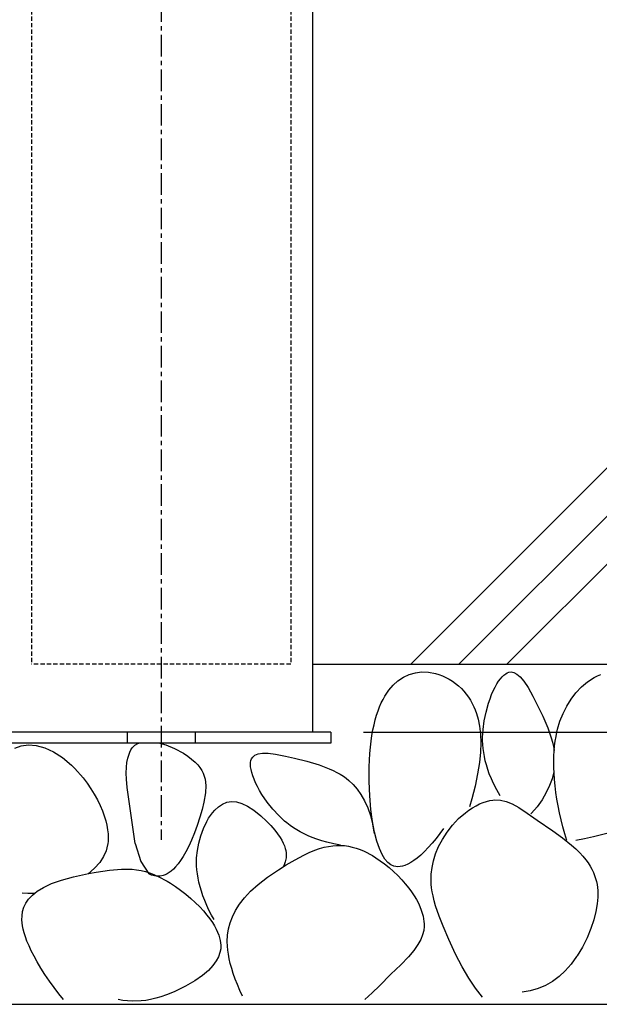
# Model space of a CAD drawing. Extents: x 50 to 3850, y 100 to 2800.
# Drawn here: x 1859 to 2030, y 951 to 1241 of the extents above; entities that cross this region are included whole.
import ezdxf

# ---------------------------------------------------------------- set-up
doc = ezdxf.new("R2010")
doc.units = 0
doc.header["$LTSCALE"] = 0.2
doc.linetypes.add('CENTER', pattern=[50.8, 31.75, -6.35, 6.35, -6.35])
doc.linetypes.add('HIDDEN', pattern=[9.525, 6.35, -3.175])
doc.layers.get('0').update_dxf_attribs({"linetype": 'CONTINUOUS'})
doc.layers.get('DEFPOINTS').update_dxf_attribs({"linetype": 'CONTINUOUS'})
doc.layers.add('LAY-10', color=7, linetype='CONTINUOUS')
doc.layers.add('LAY-20', color=7, linetype='CONTINUOUS')
doc.styles.add('EXCADDIM1', font='simplex', dxfattribs={"width": 0.84, "bigfont": 'bigfont'})
doc.styles.get("Standard").update_dxf_attribs({"font": 'simplex', "bigfont": 'bigfont'})
doc.dimstyles.new('ISO-25', dxfattribs={"dimtxt": 2.5, "dimasz": 2.5, "dimexe": 1.25, "dimexo": 0.625, "dimtad": 1, "dimtxsty": 'STANDARD', "dimcen": 2.5, "dimazin": 3, "dimtfac": 1, "dimtmove": 0, "dimatfit": 3})

# ---------------------------------------------------------------- blocks, each defined once
blk = doc.blocks.new('EX_BNORM')
at = {"color": 0, "linetype": 'CONTINUOUS'}
for p, q in [((0, 0), (-1, 0.1667)), ((-1, 0.1667), (-1, -0.1667)), ((0, 0), (-1, 0.0833)), ((0, 0), (-1, 0)), ((0, 0), (-1, -0.1667)), ((0, 0), (-1, -0.0833))]:
    blk.add_line(p, q, dxfattribs=at)
blk = doc.blocks.new('*D17')
at = {"layer": 'DEFPOINTS', "color": 0}
for p in [(2051, 1451), (1951, 1051), (2151, 1051)]:
    blk.add_point(p, dxfattribs=at)
at = {"layer": 'LAY-20', "color": 4, "linetype": 'CONTINUOUS'}
for p, q in [((2066, 1451), (2166, 1451)), ((2151, 1426), (2151, 1076)), ((1966, 1051), (2166, 1051))]:
    blk.add_line(p, q, dxfattribs=at)
at = {"layer": 'LAY-20', "color": 4, "xscale": 25, "yscale": 25, "zscale": 25}
for p, rotation in [((2151, 1451), 90), ((2151, 1051), 270)]:
    blk.add_blockref('EX_BNORM', p, dxfattribs=dict(at, rotation=rotation))
at = {"layer": 'LAY-20', "color": 7, "insert": (2126, 1251), "char_height": 31.181, "attachment_point": 5, "rotation": 90, "style": 'EXCADDIM1'}
blk.add_mtext('400', dxfattribs=at)
blk = doc.blocks.new('*D22')
at = {"layer": 'DEFPOINTS', "color": 0}
for p in [(2166, 2277), (1945.55, 1031), (2222, 1031)]:
    blk.add_point(p, dxfattribs=at)
at = {"layer": 'LAY-20', "color": 4, "linetype": 'CONTINUOUS'}
for p, q in [((2181, 2277), (2237, 2277)), ((2222, 2247), (2222, 1061)), ((1960.55, 1031), (2237, 1031))]:
    blk.add_line(p, q, dxfattribs=at)
at = {"layer": 'LAY-20', "color": 4, "xscale": 30, "yscale": 30, "zscale": 30}
for p, rotation in [((2222, 2277), 90), ((2222, 1031), 270)]:
    blk.add_blockref('EX_BNORM', p, dxfattribs=dict(at, rotation=rotation))
at = {"layer": 'LAY-20', "color": 7, "insert": (2197, 1654), "char_height": 31.181, "attachment_point": 5, "rotation": 90, "style": 'EXCADDIM1'}
blk.add_mtext('1246', dxfattribs=at)

msp = doc.modelspace()

# ---------------------------------------------------------------- linework, layer by layer
at = {"layer": 'LAY-10', "color": 4, "linetype": 'CENTER'}
msp.add_line((1901, 2313), (1901, 999.37), dxfattribs=at)
at = {"layer": 'LAY-10', "color": 4, "linetype": 'HIDDEN'}
for p, q in [((1862.85, 1451), (1862.85, 1051)), ((1939.15, 1451), (1939.15, 1051)), ((1939.15, 1051), (1862.85, 1051))]:
    msp.add_line(p, q, dxfattribs=at)
at = {"layer": 'LAY-10', "color": 7, "linetype": 'CONTINUOUS'}
for p, q in [((1945.55, 1451), (1945.55, 1031)), ((1951, 1031), (1851, 1031)), ((1891, 1031), (1891, 1027.8)), ((1911, 1031), (1911, 1027.8)), ((1951, 1031), (1951, 1027.8)), ((1951, 1027.8), (1851, 1027.8))]:
    msp.add_line(p, q, dxfattribs=at)
at = {"layer": 'LAY-10', "color": 4, "linetype": 'CONTINUOUS'}
for p, q in [((1974.5, 1051), (2051, 1127.5)), ((1988.64, 1051), (2051, 1113.36)), ((2002.79, 1051), (2051, 1099.21)), ((1945.55, 1051), (2101, 1051)), ((1974.01, 1047.97), (1975.86, 1048.5)), ((1975.86, 1048.5), (1977.64, 1048.72)), ((1977.64, 1048.72), (1979.66, 1048.66)), ((1979.66, 1048.66), (1981.74, 1048.29)), ((1981.74, 1048.29), (1982.78, 1047.98)), ((2001.89, 1047.81), (2002.4, 1048.19)), ((2002.4, 1048.19), (2002.88, 1048.46)), ((2002.88, 1048.46), (2003.35, 1048.63)), ((2003.35, 1048.63), (2003.98, 1048.72)), ((2003.98, 1048.72), (2004.83, 1048.57)), ((2004.83, 1048.57), (2005.72, 1048.1)), ((2005.72, 1048.1), (2006.69, 1047.26)), ((1969.28, 1044.85), (1970.7, 1046.12)), ((1970.7, 1046.12), (1972.29, 1047.17)), ((1972.29, 1047.17), (1974.01, 1047.97)), ((1982.78, 1047.98), (1983.81, 1047.59)), ((1983.81, 1047.59), (1984.82, 1047.13)), ((1984.82, 1047.13), (1985.81, 1046.59)), ((1985.81, 1046.59), (1986.76, 1045.99)), ((1986.76, 1045.99), (1987.68, 1045.33)), ((1987.68, 1045.33), (1988.53, 1044.62)), ((1999.27, 1044.26), (1999.79, 1045.19)), ((1999.79, 1045.19), (2000.33, 1046.03)), ((2000.33, 1046.03), (2000.86, 1046.73)), ((2000.86, 1046.73), (2001.39, 1047.33)), ((2001.39, 1047.33), (2001.89, 1047.81)), ((2006.69, 1047.26), (2007.76, 1045.97)), ((2007.76, 1045.97), (2008.98, 1044.14)), ((2024.72, 1044.32), (2026.5, 1045.82)), ((2026.5, 1045.82), (2028.4, 1047.07)), ((2028.4, 1047.07), (2029.39, 1047.59)), ((2029.39, 1047.59), (2030.38, 1048.02)), ((1966.86, 1041.64), (1967.42, 1042.53)), ((1967.42, 1042.53), (1968.01, 1043.37)), ((1968.01, 1043.37), (1969.28, 1044.85)), ((1988.53, 1044.62), (1989.36, 1043.84)), ((1989.36, 1043.84), (1990.11, 1043.04)), ((1990.11, 1043.04), (1990.82, 1042.18)), ((1998.26, 1042.07), (1998.75, 1043.2)), ((1998.75, 1043.2), (1999.27, 1044.26)), ((2008.98, 1044.14), (2010.42, 1041.56)), ((2021.63, 1040.68), (2023.09, 1042.59)), ((2023.09, 1042.59), (2024.72, 1044.32)), ((1965.32, 1038.48), (1965.81, 1039.61)), ((1965.81, 1039.61), (1966.31, 1040.66)), ((1966.31, 1040.66), (1966.86, 1041.64)), ((1990.82, 1042.18), (1991.46, 1041.31)), ((1991.46, 1041.31), (1992.05, 1040.39)), ((1992.05, 1040.39), (1992.57, 1039.47)), ((1992.57, 1039.47), (1993.05, 1038.51)), ((1996.62, 1036.95), (1997.35, 1039.59)), ((1997.35, 1039.59), (1997.79, 1040.86)), ((1997.79, 1040.86), (1998.26, 1042.07)), ((2010.42, 1041.56), (2011.68, 1039.09)), ((2020.35, 1038.64), (2021.63, 1040.68)), ((1964.44, 1036), (1964.87, 1037.29)), ((1964.87, 1037.29), (1965.32, 1038.48)), ((1993.05, 1038.51), (1993.47, 1037.55)), ((1993.47, 1037.55), (1993.83, 1036.56)), ((1993.83, 1036.56), (1994.34, 1034.8)), ((1996.08, 1034.31), (1996.62, 1036.95)), ((2011.68, 1039.09), (2013.32, 1035.7)), ((2018.38, 1034.23), (2019.27, 1036.48)), ((2019.27, 1036.48), (2020.35, 1038.64)), ((1963.69, 1033.2), (1964.05, 1034.65)), ((1964.05, 1034.65), (1964.44, 1036)), ((1994.34, 1034.8), (1994.74, 1032.74)), ((1995.75, 1031.78), (1996.08, 1034.31)), ((2013.32, 1035.7), (2014.78, 1032.31)), ((2017.68, 1031.92), (2018.38, 1034.23)), ((1963.07, 1030.07), (1963.36, 1031.69)), ((1963.36, 1031.69), (1963.69, 1033.2)), ((1994.74, 1032.74), (1994.99, 1030.46)), ((1995.63, 1029.45), (1995.75, 1031.78)), ((2014.78, 1032.31), (2015.34, 1030.82)), ((2015.34, 1030.82), (2015.83, 1029.32)), ((2017.21, 1029.74), (2017.47, 1031.04)), ((2017.47, 1031.04), (2017.68, 1031.92)), ((1894.18, 1027.7), (1894.45, 1027.8)), ((1900.63, 1027.8), (1902.37, 1027.31)), ((1962.61, 1026.61), (1962.82, 1028.39)), ((1962.82, 1028.39), (1963.07, 1030.07)), ((1995.07, 1027.93), (1994.97, 1025.14)), ((1994.99, 1030.46), (1995.07, 1027.93)), ((1995.63, 1028.56), (1995.63, 1029.45)), ((1995.68, 1027.38), (1995.63, 1028.56)), ((2015.83, 1029.32), (2016.18, 1028.08)), ((2016.18, 1028.08), (2016.46, 1026.84)), ((2016.81, 1026.99), (2016.99, 1028.42)), ((2016.99, 1028.42), (2017.21, 1029.74)), ((1857.96, 1026.27), (1859.86, 1026.97)), ((1859.86, 1026.97), (1861.98, 1027.26)), ((1861.98, 1027.26), (1864.29, 1027.1)), ((1864.29, 1027.1), (1866.76, 1026.45)), ((1866.76, 1026.45), (1869.35, 1025.27)), ((1869.35, 1025.27), (1872, 1023.57)), ((1891.48, 1024.29), (1891.82, 1025.16)), ((1891.82, 1025.16), (1892.16, 1025.81)), ((1892.16, 1025.81), (1892.55, 1026.39)), ((1892.55, 1026.39), (1892.92, 1026.81)), ((1892.92, 1026.81), (1893.32, 1027.17)), ((1893.32, 1027.17), (1894.18, 1027.7)), ((1902.37, 1027.31), (1904.96, 1026.25)), ((1904.96, 1026.25), (1907.61, 1024.81)), ((1962.44, 1024.77), (1962.61, 1026.61)), ((1994.97, 1025.14), (1994.67, 1022.07)), ((1995.77, 1026.22), (1995.68, 1027.38)), ((1995.93, 1025.02), (1995.77, 1026.22)), ((1996.13, 1023.85), (1995.93, 1025.02)), ((2016.46, 1026.84), (2016.66, 1025.75)), ((2016.59, 1023.97), (2016.68, 1025.54)), ((2016.66, 1025.75), (2016.68, 1025.61)), ((2016.68, 1025.54), (2016.81, 1026.99)), ((1872, 1023.57), (1874.63, 1021.36)), ((1890.83, 1020.76), (1890.97, 1022.09)), ((1890.97, 1022.09), (1891.21, 1023.35)), ((1891.21, 1023.35), (1891.48, 1024.29)), ((1907.61, 1024.81), (1908.85, 1023.99)), ((1908.85, 1023.99), (1909.99, 1023.13)), ((1909.99, 1023.13), (1911, 1022.25)), ((1911, 1022.25), (1911.79, 1021.43)), ((1927.32, 1021.49), (1927.36, 1022.13)), ((1927.36, 1022.13), (1927.46, 1022.66)), ((1927.46, 1022.66), (1927.63, 1023.14)), ((1927.63, 1023.14), (1927.96, 1023.68)), ((1927.96, 1023.68), (1928.62, 1024.23)), ((1928.62, 1024.23), (1929.56, 1024.61)), ((1929.56, 1024.61), (1930.83, 1024.81)), ((1930.83, 1024.81), (1932.5, 1024.81)), ((1932.5, 1024.81), (1934.69, 1024.56)), ((1934.69, 1024.56), (1937.59, 1024.01)), ((1937.59, 1024.01), (1940.3, 1023.39)), ((1940.3, 1023.39), (1943.94, 1022.47)), ((1943.94, 1022.47), (1947.48, 1021.41)), ((1962.24, 1020.83), (1962.32, 1022.82)), ((1962.32, 1022.82), (1962.44, 1024.77)), ((1994.67, 1022.07), (1994.16, 1018.73)), ((1996.4, 1022.6), (1996.13, 1023.85)), ((1996.72, 1021.39), (1996.4, 1022.6)), ((2016.55, 1022.39), (2016.59, 1023.97)), ((2016.56, 1020.68), (2016.55, 1022.39)), ((1874.63, 1021.36), (1875.64, 1020.37)), ((1875.64, 1020.37), (1878.11, 1017.55)), ((1890.76, 1018.97), (1890.83, 1020.76)), ((1911.79, 1021.43), (1912.46, 1020.6)), ((1912.46, 1020.6), (1912.99, 1019.79)), ((1912.99, 1019.79), (1913.42, 1018.96)), ((1927.36, 1020.8), (1927.32, 1021.49)), ((1927.49, 1020), (1927.36, 1020.8)), ((1927.69, 1019.15), (1927.49, 1020)), ((1927.98, 1018.2), (1927.69, 1019.15)), ((1947.48, 1021.41), (1948.98, 1020.87)), ((1948.98, 1020.87), (1950.44, 1020.29)), ((1950.44, 1020.29), (1951.62, 1019.75)), ((1951.62, 1019.75), (1952.75, 1019.18)), ((1952.75, 1019.18), (1953.72, 1018.63)), ((1962.21, 1018.74), (1962.24, 1020.83)), ((1997.13, 1020.07), (1996.72, 1021.39)), ((1997.59, 1018.79), (1997.13, 1020.07)), ((2016.54, 1019.13), (2016.05, 1017.27)), ((2016.61, 1019.53), (2016.54, 1019.13)), ((2016.63, 1018.96), (2016.56, 1020.68)), ((1878.11, 1017.55), (1879.27, 1016)), ((1890.81, 1017.18), (1890.76, 1018.97)), ((1891.02, 1014.79), (1890.81, 1017.18)), ((1913.42, 1018.96), (1913.98, 1017.24)), ((1913.98, 1017.24), (1914.2, 1015.36)), ((1928.36, 1017.2), (1927.98, 1018.2)), ((1928.83, 1016.12), (1928.36, 1017.2)), ((1953.72, 1018.63), (1954.65, 1018.04)), ((1954.65, 1018.04), (1955.46, 1017.46)), ((1955.46, 1017.46), (1956.23, 1016.85)), ((1956.23, 1016.85), (1957.54, 1015.63)), ((1962.23, 1016.61), (1962.21, 1018.74)), ((1962.23, 1016.48), (1962.23, 1016.61)), ((1962.41, 1012.28), (1962.23, 1016.48)), ((1994.16, 1018.73), (1993.42, 1015.16)), ((1998.19, 1017.34), (1997.59, 1018.79)), ((1998.83, 1015.94), (1998.19, 1017.34)), ((2016.05, 1017.27), (2015.32, 1015.3)), ((2016.75, 1017.12), (2016.63, 1018.96)), ((2016.92, 1015.28), (2016.75, 1017.12)), ((1879.27, 1016), (1880.37, 1014.38)), ((1880.37, 1014.38), (1881.37, 1012.75)), ((1893.35, 998.31), (1891.02, 1014.79)), ((1914.2, 1015.36), (1914.1, 1013.18)), ((1929.38, 1015.02), (1928.83, 1016.12)), ((1930.01, 1013.88), (1929.38, 1015.02)), ((1930.7, 1012.73), (1930.01, 1013.88)), ((1957.54, 1015.63), (1958.71, 1014.28)), ((1958.71, 1014.28), (1959.82, 1012.71)), ((1993.42, 1015.16), (1992.46, 1011.42)), ((1999.78, 1014.08), (1998.83, 1015.94)), ((2000.76, 1012.32), (1999.78, 1014.08)), ((2015.32, 1015.3), (2014.34, 1013.25)), ((2017.16, 1013.32), (2016.92, 1015.28)), ((2017.45, 1011.37), (2017.16, 1013.32)), ((1881.37, 1012.75), (1882.29, 1011.09)), ((1882.29, 1011.09), (1883.06, 1009.49)), ((1913.63, 1010.48), (1913.1, 1008.33)), ((1914.1, 1013.18), (1913.63, 1010.48)), ((1920.4, 1010.4), (1921.75, 1010.6)), ((1921.75, 1010.6), (1923.19, 1010.49)), ((1923.19, 1010.49), (1924.74, 1010.06)), ((1932.25, 1010.47), (1930.7, 1012.73)), ((1933.93, 1008.36), (1932.25, 1010.47)), ((1959.82, 1012.71), (1960.86, 1010.88)), ((1960.86, 1010.88), (1961.8, 1008.81)), ((1962.76, 1008.32), (1962.41, 1012.28)), ((1992.46, 1011.42), (1991.77, 1009.11)), ((1995.75, 1010.35), (1996.76, 1010.68)), ((1996.76, 1010.68), (1997.72, 1010.92)), ((1997.72, 1010.92), (1998.67, 1011.07)), ((1998.67, 1011.07), (1999.19, 1011.11)), ((1999.19, 1011.11), (2000.86, 1011.05)), ((2000.86, 1011.05), (2002.55, 1010.67)), ((2002.55, 1010.67), (2004.32, 1009.98)), ((2013.11, 1011.15), (2011.64, 1009.11)), ((2014.34, 1013.25), (2013.11, 1011.15)), ((2017.8, 1009.32), (2017.45, 1011.37)), ((1883.06, 1009.49), (1883.75, 1007.89)), ((1883.75, 1007.89), (1884.29, 1006.41)), ((1913.1, 1008.33), (1912.43, 1006)), ((1916.18, 1007.35), (1916.78, 1008.06)), ((1916.78, 1008.06), (1917.91, 1009.11)), ((1917.91, 1009.11), (1919.12, 1009.9)), ((1919.12, 1009.9), (1920.4, 1010.4)), ((1924.74, 1010.06), (1926.43, 1009.28)), ((1926.43, 1009.28), (1928.28, 1008.09)), ((1928.28, 1008.09), (1930.32, 1006.45)), ((1935.65, 1006.49), (1933.93, 1008.36)), ((1961.8, 1008.81), (1962.61, 1006.52)), ((1963.25, 1004.74), (1962.76, 1008.32)), ((1990.55, 1007.34), (1991.58, 1008.11)), ((1991.58, 1008.11), (1992.63, 1008.8)), ((1992.63, 1008.8), (1993.68, 1009.4)), ((1993.68, 1009.4), (1994.73, 1009.93)), ((1994.73, 1009.93), (1995.75, 1010.35)), ((2004.32, 1009.98), (2006.3, 1008.89)), ((2006.3, 1008.89), (2008.77, 1007.24)), ((2011.64, 1009.11), (2010.02, 1007.24)), ((2018.21, 1007.3), (2017.8, 1009.32)), ((1884.29, 1006.41), (1884.73, 1004.95)), ((1884.73, 1004.95), (1885.05, 1003.63)), ((1912.43, 1006), (1911.63, 1003.54)), ((1913.49, 1002.74), (1914.47, 1004.76)), ((1914.47, 1004.76), (1915.01, 1005.7)), ((1915.01, 1005.7), (1915.59, 1006.56)), ((1915.59, 1006.56), (1916.18, 1007.35)), ((1930.32, 1006.45), (1932.04, 1004.83)), ((1932.04, 1004.83), (1933.28, 1003.54)), ((1937.36, 1004.89), (1935.65, 1006.49)), ((1938.04, 1004.32), (1937.36, 1004.89)), ((1962.61, 1006.52), (1963.24, 1004.08)), ((1963.85, 1001.62), (1963.25, 1004.74)), ((1986.75, 1003.68), (1988.56, 1005.61)), ((1988.56, 1005.61), (1990.55, 1007.34)), ((2008.77, 1007.24), (2011.67, 1005.16)), ((2010.02, 1007.24), (2009.76, 1006.97)), ((2011.67, 1005.16), (2016.28, 1001.99)), ((2018.68, 1005.22), (2018.21, 1007.3)), ((2019.19, 1003.2), (2018.68, 1005.22)), ((1885.05, 1003.63), (1885.28, 1002.33)), ((1885.28, 1002.33), (1885.4, 1001.17)), ((1911.63, 1003.54), (1910.84, 1001.38)), ((1912.69, 1000.58), (1913.49, 1002.74)), ((1933.28, 1003.54), (1934.47, 1002.18)), ((1934.47, 1002.18), (1935.28, 1001.15)), ((1938.98, 1003.6), (1938.04, 1004.32)), ((1939.93, 1002.93), (1938.98, 1003.6)), ((1940.95, 1002.27), (1939.93, 1002.93)), ((1941.97, 1001.68), (1940.95, 1002.27)), ((1963.24, 1004.08), (1963.63, 1001.64)), ((1984.06, 1002.69), (1983.03, 1001.23)), ((1985.15, 1001.62), (1986.75, 1003.68)), ((2016.28, 1001.99), (2019.08, 999.98)), ((2019.76, 1001.17), (2019.19, 1003.2)), ((1885.42, 999.03), (1885.31, 998.05)), ((1885.4, 1001.17), (1885.45, 1000.04)), ((1885.45, 1000.04), (1885.42, 999.03)), ((1909.97, 999.24), (1909.16, 997.49)), ((1910.84, 1001.38), (1909.97, 999.24)), ((1912.09, 998.39), (1912.69, 1000.58)), ((1935.28, 1001.15), (1936.01, 1000.09)), ((1936.01, 1000.09), (1936.53, 999.22)), ((1936.53, 999.22), (1936.98, 998.34)), ((1943.1, 1001.08), (1941.97, 1001.68)), ((1944.24, 1000.55), (1943.1, 1001.08)), ((1945.51, 1000.02), (1944.24, 1000.55)), ((1946.79, 999.55), (1945.51, 1000.02)), ((1948.28, 999.07), (1946.79, 999.55)), ((1949.76, 998.66), (1948.28, 999.07)), ((1963.63, 1001.64), (1963.66, 1001.27)), ((1964.53, 998.98), (1963.85, 1001.62)), ((1965.27, 996.81), (1964.53, 998.98)), ((1981.91, 999.76), (1980.79, 998.39)), ((1983.03, 1001.23), (1981.91, 999.76)), ((1982.67, 997.38), (1983.79, 999.51)), ((1983.79, 999.51), (1985.15, 1001.62)), ((2019.08, 999.98), (2021.78, 997.83)), ((2020.36, 999.21), (2019.76, 1001.17)), ((2025.64, 999.64), (2023.04, 999.21)), ((2028.2, 1000.22), (2025.64, 999.64)), ((2032.96, 1001.45), (2028.2, 1000.22)), ((1884.84, 996.15), (1884.09, 994.44)), ((1885.28, 997.89), (1884.84, 996.15)), ((1885.31, 998.05), (1885.28, 997.89)), ((1893.35, 998.31), (1895.07, 993.02)), ((1909.16, 997.49), (1908.3, 995.82)), ((1911.48, 994.12), (1911.69, 996.22)), ((1911.69, 996.22), (1912.09, 998.39)), ((1936.98, 998.34), (1937.29, 997.59)), ((1937.29, 997.59), (1937.54, 996.85)), ((1937.54, 996.85), (1937.69, 996.21)), ((1937.69, 996.21), (1937.79, 995.57)), ((1944.62, 995.64), (1946.26, 996.31)), ((1946.26, 996.31), (1947.64, 996.8)), ((1947.64, 996.8), (1949.01, 997.18)), ((1949.01, 997.18), (1950.25, 997.45)), ((1951.8, 998.19), (1949.76, 998.66)), ((1950.25, 997.45), (1951.5, 997.63)), ((1951.5, 997.63), (1952.67, 997.72)), ((1953.78, 997.82), (1951.8, 998.19)), ((1952.67, 997.72), (1953.85, 997.72)), ((1953.85, 997.72), (1954.99, 997.65)), ((1954.99, 997.65), (1956.14, 997.49)), ((1956.14, 997.49), (1957.28, 997.24)), ((1957.28, 997.24), (1958.43, 996.92)), ((1958.43, 996.92), (1959.59, 996.5)), ((1959.59, 996.5), (1960.77, 996)), ((1960.77, 996), (1963.21, 994.71)), ((1966.06, 995.06), (1965.27, 996.81)), ((1979.62, 997.07), (1978.52, 995.93)), ((1980.79, 998.39), (1979.62, 997.07)), ((1981.8, 995.28), (1982.67, 997.38)), ((2021.78, 997.83), (2023.02, 996.71)), ((2023.02, 996.71), (2024.2, 995.55)), ((1884.09, 994.44), (1882.99, 992.73)), ((1906.73, 993.27), (1906.02, 992.31)), ((1907.54, 994.5), (1906.73, 993.27)), ((1908.3, 995.82), (1907.54, 994.5)), ((1911.45, 992.8), (1911.47, 993.91)), ((1911.47, 993.91), (1911.48, 994.12)), ((1937.78, 994.09), (1937.55, 992.94)), ((1937.82, 995.19), (1937.78, 994.09)), ((1937.79, 995.57), (1937.82, 995.19)), ((1937.82, 991.98), (1940.44, 993.52)), ((1940.44, 993.52), (1942.97, 994.86)), ((1942.97, 994.86), (1944.62, 995.64)), ((1963.21, 994.71), (1964.15, 994.12)), ((1964.15, 994.12), (1966.77, 992.26)), ((1966.88, 993.7), (1966.06, 995.06)), ((1967.75, 992.68), (1966.88, 993.7)), ((1975.37, 993.26), (1974.47, 992.68)), ((1976.39, 994.02), (1975.37, 993.26)), ((1977.4, 994.88), (1976.39, 994.02)), ((1978.52, 995.93), (1977.4, 994.88)), ((1980.73, 991.21), (1981.16, 993.22)), ((1981.16, 993.22), (1981.8, 995.28)), ((2024.2, 995.55), (2025.11, 994.55)), ((2025.11, 994.55), (2025.96, 993.51)), ((2025.96, 993.51), (2026.64, 992.57)), ((1881.47, 991.01), (1879.45, 989.31)), ((1882.99, 992.73), (1881.47, 991.01)), ((1881.94, 989.84), (1885.81, 990.44)), ((1885.81, 990.44), (1889.35, 990.76)), ((1889.35, 990.76), (1890.92, 990.78)), ((1890.92, 990.78), (1892.46, 990.71)), ((1892.46, 990.71), (1893.79, 990.57)), ((1893.79, 990.57), (1895.12, 990.34)), ((1895.07, 993.02), (1897.41, 989.34)), ((1895.12, 990.34), (1896.38, 990.04)), ((1903.97, 990.19), (1903.38, 989.75)), ((1904.64, 990.78), (1903.97, 990.19)), ((1905.29, 991.44), (1904.64, 990.78)), ((1906.02, 992.31), (1905.29, 991.44)), ((1911.48, 991.69), (1911.45, 992.8)), ((1911.57, 990.52), (1911.48, 991.69)), ((1911.7, 989.35), (1911.57, 990.52)), ((1932.28, 988.36), (1935.55, 990.57)), ((1935.55, 990.57), (1937.82, 991.98)), ((1937.1, 991.73), (1936.94, 991.44)), ((1937.55, 992.94), (1937.1, 991.73)), ((1966.77, 992.26), (1968.09, 991.19)), ((1968.65, 991.98), (1967.75, 992.68)), ((1968.09, 991.19), (1969.4, 990.03)), ((1969.48, 991.61), (1968.65, 991.98)), ((1970.06, 991.48), (1969.48, 991.61)), ((1970.65, 991.44), (1970.06, 991.48)), ((1971.32, 991.48), (1970.65, 991.44)), ((1972.01, 991.61), (1971.32, 991.48)), ((1972.78, 991.86), (1972.01, 991.61)), ((1973.57, 992.2), (1972.78, 991.86)), ((1974.47, 992.68), (1973.57, 992.2)), ((1980.49, 989.24), (1980.73, 991.21)), ((2026.64, 992.57), (2027.26, 991.6)), ((2027.26, 991.6), (2027.76, 990.7)), ((2027.76, 990.7), (2028.2, 989.77)), ((1868.79, 986.49), (1871.69, 987.53)), ((1871.69, 987.53), (1875.25, 988.51)), ((1875.25, 988.51), (1879.62, 989.43)), ((1879.62, 989.43), (1881.94, 989.84)), ((1896.38, 990.04), (1897.64, 989.65)), ((1898.23, 989), (1897.41, 989.34)), ((1897.64, 989.65), (1898.9, 989.19)), ((1899.56, 988.71), (1898.23, 989)), ((1898.9, 989.19), (1900.18, 988.63)), ((1900.7, 988.71), (1899.56, 988.71)), ((1900.18, 988.63), (1902.85, 987.2)), ((1901.64, 988.9), (1900.7, 988.71)), ((1902.21, 989.11), (1901.64, 988.9)), ((1902.77, 989.38), (1902.21, 989.11)), ((1903.38, 989.75), (1902.77, 989.38)), ((1911.9, 988.1), (1911.7, 989.35)), ((1912.15, 986.87), (1911.9, 988.1)), ((1929.59, 986.27), (1932.28, 988.36)), ((1969.4, 990.03), (1970.63, 988.86)), ((1970.63, 988.86), (1971.81, 987.62)), ((1971.81, 987.62), (1972.87, 986.43)), ((1980.45, 987.32), (1980.49, 989.24)), ((1980.51, 986.3), (1980.45, 987.32)), ((2028.2, 989.77), (2028.56, 988.9)), ((2028.56, 988.9), (2028.87, 987.99)), ((2028.87, 987.99), (2029.1, 987.13)), ((1864.6, 984.25), (1866.46, 985.39)), ((1866.46, 985.39), (1868.79, 986.49)), ((1902.85, 987.2), (1903.78, 986.63)), ((1903.78, 986.63), (1905.26, 985.65)), ((1905.26, 985.65), (1906.77, 984.56)), ((1906.77, 984.56), (1908.26, 983.4)), ((1912.48, 985.55), (1912.15, 986.87)), ((1912.86, 984.25), (1912.48, 985.55)), ((1927.36, 984.26), (1929.59, 986.27)), ((1972.87, 986.43), (1973.87, 985.19)), ((1973.87, 985.19), (1974.72, 984.04)), ((1980.61, 985.27), (1980.51, 986.3)), ((1980.79, 984.06), (1980.61, 985.27)), ((2029.1, 987.13), (2029.29, 986.23)), ((2029.29, 986.23), (2029.43, 985.36)), ((2029.43, 985.36), (2029.51, 984.46)), ((2029.51, 984.46), (2029.52, 984.35)), ((1861.78, 983.57), (1860.14, 983.66)), ((1861.23, 980.73), (1862.05, 981.91)), ((1863.45, 983.6), (1861.78, 983.57)), ((1862.05, 981.91), (1863.15, 983.09)), ((1863.15, 983.09), (1864.6, 984.25)), ((1863.83, 983.63), (1863.45, 983.6)), ((1908.26, 983.4), (1909.74, 982.15)), ((1909.74, 982.15), (1911.08, 980.93)), ((1913.33, 982.86), (1912.86, 984.25)), ((1913.84, 981.51), (1913.33, 982.86)), ((1914.46, 980.07), (1913.84, 981.51)), ((1924.07, 980.43), (1925.54, 982.32)), ((1925.54, 982.32), (1927.36, 984.26)), ((1974.72, 984.04), (1975.51, 982.86)), ((1975.51, 982.86), (1976.15, 981.79)), ((1976.15, 981.79), (1976.73, 980.7)), ((1981.03, 982.85), (1980.79, 984.06)), ((1981.39, 981.4), (1981.03, 982.85)), ((2029.53, 982.53), (2029.35, 980.52)), ((2029.52, 984.35), (2029.53, 982.53)), ((1860.28, 978.29), (1860.66, 979.53)), ((1860.66, 979.53), (1861.23, 980.73)), ((1911.08, 980.93), (1912.37, 979.65)), ((1912.37, 979.65), (1913.47, 978.47)), ((1915.11, 978.69), (1914.46, 980.07)), ((1915.85, 977.26), (1915.11, 978.69)), ((1921.99, 976.76), (1922.9, 978.58)), ((1922.9, 978.58), (1924.07, 980.43)), ((1976.73, 980.7), (1977.19, 979.72)), ((1977.19, 979.72), (1977.58, 978.73)), ((1977.58, 978.73), (1977.87, 977.84)), ((1981.8, 979.96), (1981.39, 981.4)), ((1982.85, 976.91), (1981.8, 979.96)), ((2029.35, 980.52), (2028.96, 978.29)), ((1860.09, 975.8), (1860.1, 977)), ((1860.15, 974.96), (1860.09, 975.8)), ((1860.1, 977), (1860.28, 978.29)), ((1913.47, 978.47), (1914.5, 977.25)), ((1914.5, 977.25), (1915.35, 976.15)), ((1915.35, 976.15), (1916.12, 975.04)), ((1916.62, 975.93), (1915.85, 977.26)), ((1921.31, 974.97), (1921.99, 976.76)), ((1977.87, 977.84), (1978.11, 976.96)), ((1978.11, 976.96), (1978.27, 976.15)), ((1978.27, 976.15), (1978.37, 975.36)), ((1984.02, 973.94), (1982.85, 976.91)), ((2028.34, 975.87), (2027.46, 973.27)), ((2028.96, 978.29), (2028.34, 975.87)), ((1860.28, 974.08), (1860.15, 974.96)), ((1860.48, 973.07), (1860.28, 974.08)), ((1860.74, 972.04), (1860.48, 973.07)), ((1916.12, 975.04), (1916.72, 974.05)), ((1916.72, 974.05), (1917.26, 973.06)), ((1917.26, 973.06), (1917.66, 972.19)), ((1920.57, 971.36), (1920.84, 973.17)), ((1920.84, 973.17), (1921.31, 974.97)), ((1978.41, 973.89), (1978.28, 972.71)), ((1978.37, 975.36), (1978.42, 974.62)), ((1978.42, 974.62), (1978.41, 973.89)), ((1985.65, 970.1), (1984.02, 973.94)), ((2027.46, 973.27), (2026.34, 970.56)), ((1861.12, 970.83), (1860.74, 972.04)), ((1861.56, 969.61), (1861.12, 970.83)), ((1917.66, 972.19), (1918, 971.32)), ((1918, 971.32), (1918.24, 970.55)), ((1918.24, 970.55), (1918.42, 969.78)), ((1920.48, 969.5), (1920.57, 971.36)), ((1977.41, 970.04), (1976.59, 968.54)), ((1977.96, 971.42), (1977.41, 970.04)), ((1978.28, 972.71), (1977.96, 971.42)), ((1987.66, 965.76), (1985.65, 970.1)), ((2026.34, 970.56), (2024.98, 967.85)), ((1862.15, 968.19), (1861.56, 969.61)), ((1862.81, 966.76), (1862.15, 968.19)), ((1918.55, 967.36), (1918.33, 966.2)), ((1918.42, 969.78), (1918.53, 969.1)), ((1918.53, 969.1), (1918.58, 968.42)), ((1918.58, 968.42), (1918.55, 967.36)), ((1920.53, 968.07), (1920.48, 969.5)), ((1920.64, 966.9), (1920.53, 968.07)), ((1976.59, 968.54), (1975.41, 966.87)), ((2024.98, 967.85), (2023.46, 965.3)), ((1863.64, 965.11), (1862.81, 966.76)), ((1864.55, 963.47), (1863.64, 965.11)), ((1917.91, 965), (1917.24, 963.74)), ((1918.33, 966.2), (1917.91, 965)), ((1920.81, 965.73), (1920.64, 966.9)), ((1921.07, 964.39), (1920.81, 965.73)), ((1921.38, 963.05), (1921.07, 964.39)), ((1973.8, 964.97), (1971.53, 962.65)), ((1975.41, 966.87), (1973.8, 964.97)), ((1989.62, 962.01), (1987.66, 965.76)), ((2023.27, 965.02), (2021.65, 962.8)), ((2023.46, 965.3), (2023.27, 965.02)), ((1865.65, 961.6), (1864.55, 963.47)), ((1866.81, 959.78), (1865.65, 961.6)), ((1916.26, 962.4), (1914.93, 960.97)), ((1917.24, 963.74), (1916.26, 962.4)), ((1921.79, 961.54), (1921.38, 963.05)), ((1922.26, 960.05), (1921.79, 961.54)), ((1971.53, 962.65), (1968.65, 959.87)), ((1991.57, 958.7), (1989.62, 962.01)), ((2021.65, 962.8), (2019.94, 960.85)), ((1868.16, 957.8), (1866.81, 959.78)), ((1913.17, 959.47), (1910.94, 957.9)), ((1914.93, 960.97), (1913.17, 959.47)), ((1922.84, 958.39), (1922.26, 960.05)), ((1923.47, 956.78), (1922.84, 958.39)), ((1968.65, 959.87), (1965.23, 956.42)), ((1993.56, 955.76), (1991.57, 958.7)), ((2018.12, 959.16), (2016.19, 957.73)), ((2019.94, 960.85), (2018.12, 959.16)), ((1869.51, 955.92), (1868.16, 957.8)), ((1870.94, 954.05), (1869.51, 955.92)), ((1908.22, 956.32), (1905.04, 954.78)), ((1910.94, 957.9), (1908.22, 956.32)), ((1924.21, 955.06), (1923.47, 956.78)), ((1965.23, 956.42), (1963.12, 954.33)), ((1995.62, 953.12), (1993.56, 955.76)), ((2011.97, 955.64), (2009.65, 954.99)), ((2014.14, 956.56), (2011.97, 955.64)), ((2016.19, 957.73), (2014.14, 956.56)), ((1872.3, 952.37), (1870.94, 954.05)), ((1899.42, 952.76), (1897.93, 952.41)), ((1900.94, 953.21), (1899.42, 952.76)), ((1902.64, 953.81), (1900.94, 953.21)), ((1904.42, 954.51), (1902.64, 953.81)), ((1905.04, 954.78), (1904.42, 954.51)), ((1924.97, 953.44), (1924.21, 955.06)), ((1963.12, 954.33), (1960.94, 952.37)), ((2009.65, 954.99), (2007.21, 954.61)), ((1701, 951), (2101, 951)), ((1889.72, 952.15), (1888.36, 952.37)), ((1892.47, 951.91), (1889.72, 952.15)), ((1895.16, 952), (1892.47, 951.91)), ((1896.54, 952.16), (1895.16, 952)), ((1897.93, 952.41), (1896.54, 952.16))]:
    msp.add_line(p, q, dxfattribs=at)

# ---------------------------------------------------------------- dimensions: what is measured, and where the dimension line sits
at = {"layer": 'LAY-20', "color": 4, "linetype": 'CONTINUOUS'}
dim = msp.add_linear_dim(base=(2222, 1031), p1=(2166, 2277), p2=(1945.55, 1031), angle=90, dimstyle='ISO-25', override={"dimtxt": 31.181104, "dimasz": 30, "dimexe": 15, "dimexo": 15, "dimgap": 0, "dimtad": 1, "dimjust": 0, "dimtih": 0, "dimtoh": 0, "dimdec": 1, "dimzin": 8, "dimlunit": 2, "dimtxsty": 'EXCADDIM1', "dimblk1": 'EX_BNORM', "dimblk2": 'EX_BNORM', "dimsah": 1, "dimse1": 0, "dimse2": 0, "dimclrd": 4, "dimclre": 4, "dimclrt": 7, "dimtmove": 2}, dxfattribs=at)
dim.commit()
dim.dimension.update_dxf_attribs({"geometry": '*D22', "text_midpoint": (2197, 1654), "dimtype": 160})
dim = msp.add_linear_dim(base=(2151, 1051), p1=(2051, 1451), p2=(1951, 1051), angle=90, text='400', dimstyle='ISO-25', override={"dimtxt": 31.181104, "dimasz": 25, "dimexe": 15, "dimexo": 15, "dimgap": 0, "dimtad": 1, "dimjust": 0, "dimtih": 0, "dimtoh": 0, "dimdec": 1, "dimzin": 8, "dimlunit": 2, "dimtxsty": 'EXCADDIM1', "dimblk1": 'EX_BNORM', "dimblk2": 'EX_BNORM', "dimsah": 1, "dimse1": 0, "dimse2": 0, "dimclrd": 4, "dimclre": 4, "dimclrt": 7, "dimtmove": 2}, dxfattribs=at)
dim.commit()
dim.dimension.update_dxf_attribs({"geometry": '*D17', "text_midpoint": (2126, 1251), "dimtype": 160})

doc.saveas('drawing.dxf')
